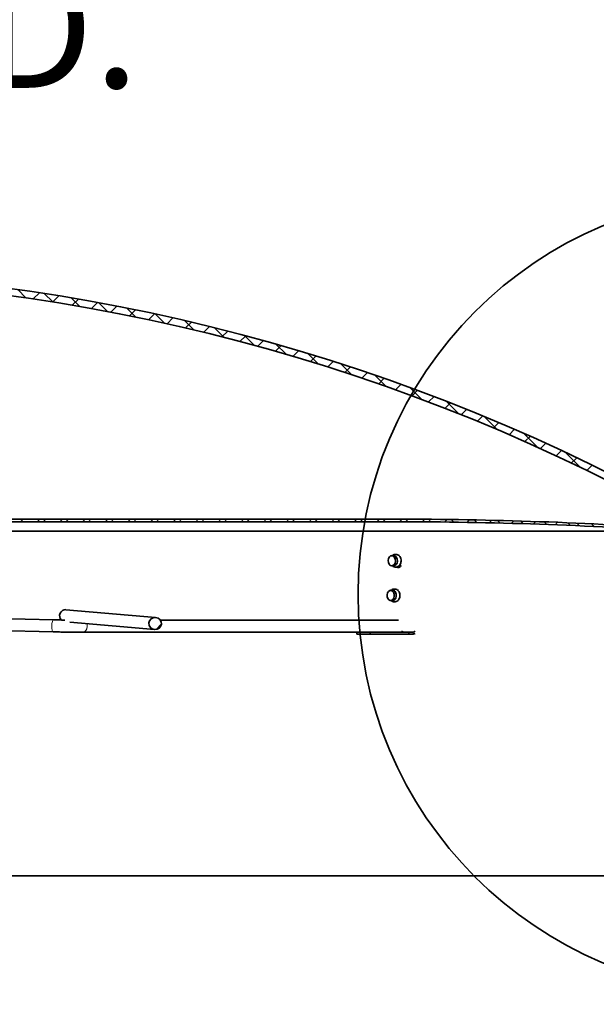
# Model space of a CAD drawing. Units: inches. Extents: x 0 to 154, y 0 to 99.
# Drawn here: x 82 to 86, y 61 to 68 of the extents above; entities that cross this region are included whole.
import ezdxf

# ---------------------------------------------------------------- set-up
doc = ezdxf.new("R2010")
doc.units = ezdxf.units.IN
doc.header["$MEASUREMENT"] = 0
doc.layers.add('SLD-0', color=7, linetype='Continuous')
doc.styles.add('SLDTEXTSTYLE0', font='TXT', dxfattribs={"width": 0.75})
doc.dimstyles.new('SLDDIMSTYLE0', dxfattribs={"dimtxt": 0.9375, "dimasz": 0.5, "dimexe": 0, "dimexo": 0.0625, "dimgap": 0.234375, "dimtad": 1, "dimdec": 0, "dimlfac": 2, "dimrnd": 1e-09, "dimzin": 12, "dimdsep": 46, "dimtxsty": 'SLDTEXTSTYLE0', "dimblk1": 'NONE', "dimblk2": 'NONE', "dimsah": 1, "dimcen": 0, "dimadec": 0, "dimazin": 3, "dimtfac": 1, "dimtmove": 0, "dimatfit": 3, "dimldrblk": 'NONE', "dimfxl": 0, "dimfrac": 2, "dimtolj": 1, "dimtzin": 12, "dimarcsym": 0})
doc.dimstyles.new('SLDDIMSTYLE1', dxfattribs={"dimtxt": 0.9375, "dimasz": 0.5, "dimexe": 0, "dimexo": 0.0625, "dimgap": 0.234375, "dimtad": 0, "dimtih": 1, "dimtoh": 1, "dimdec": 0, "dimlfac": 2, "dimrnd": 1e-09, "dimzin": 12, "dimdsep": 46, "dimtxsty": 'SLDTEXTSTYLE0', "dimblk1": 'NONE', "dimblk2": 'NONE', "dimsah": 1, "dimcen": 0.09, "dimadec": 0, "dimazin": 3, "dimtfac": 1, "dimtofl": 0, "dimtmove": 0, "dimatfit": 3, "dimldrblk": 'NONE', "dimfxl": 0, "dimfrac": 2, "dimtolj": 1, "dimtzin": 12, "dimarcsym": 0})
doc.dimstyles.new('SLDDIMSTYLE2', dxfattribs={"dimtxt": 0.9375, "dimasz": 0.5, "dimexe": 0, "dimexo": 0.0625, "dimgap": 0.234375, "dimtad": 0, "dimtih": 1, "dimtoh": 1, "dimdec": 0, "dimlfac": 2, "dimrnd": 1e-09, "dimzin": 12, "dimdsep": 46, "dimtxsty": 'SLDTEXTSTYLE0', "dimblk1": 'NONE', "dimblk2": 'NONE', "dimsah": 1, "dimcen": 0.09, "dimadec": 0, "dimazin": 3, "dimtfac": 1, "dimtdec": 3, "dimtofl": 0, "dimtmove": 0, "dimatfit": 3, "dimldrblk": 'NONE', "dimfxl": 0, "dimfrac": 2, "dimtolj": 1, "dimtzin": 12, "dimarcsym": 0})

# ---------------------------------------------------------------- blocks, each defined once
blk = doc.blocks.new('SW_HATCH_6')
at = {"color": 0, "linetype": 'Continuous', "lineweight": 18}
for p, q in [((9.3361, 0.0774), (9.3161, 0.0974)), ((9.4465, 0.0774), (9.4665, 0.0974)), ((9.5129, 0.0774), (9.4929, 0.0974)), ((9.6233, 0.0774), (9.6433, 0.0974)), ((9.6896, 0.0774), (9.6696, 0.0974)), ((9.8001, 0.0774), (9.8201, 0.0974)), ((9.8664, 0.0774), (9.8464, 0.0974)), ((9.9769, 0.0774), (9.9969, 0.0974)), ((10.0432, 0.0774), (10.0232, 0.0974)), ((10.1536, 0.0774), (10.1736, 0.0974)), ((10.22, 0.0774), (10.2, 0.0974)), ((10.3304, 0.0774), (10.3504, 0.0974)), ((10.3967, 0.0774), (10.3767, 0.0974)), ((10.5072, 0.0774), (10.5272, 0.0974)), ((10.5735, 0.0774), (10.5535, 0.0974)), ((10.684, 0.0774), (10.704, 0.0974)), ((10.7503, 0.0774), (10.7303, 0.0974)), ((10.8607, 0.0774), (10.8807, 0.0974)), ((10.9271, 0.0774), (10.9071, 0.0974)), ((11.0375, 0.0774), (11.0575, 0.0974)), ((11.1038, 0.0774), (11.0838, 0.0974)), ((11.2143, 0.0774), (11.2343, 0.0974)), ((11.2806, 0.0774), (11.2606, 0.0974)), ((11.3911, 0.0774), (11.4111, 0.0974)), ((11.4574, 0.0774), (11.4374, 0.0974)), ((11.5679, 0.0774), (11.5879, 0.0974)), ((11.6342, 0.0774), (11.6142, 0.0974)), ((11.7446, 0.0774), (11.7646, 0.0974)), ((11.8109, 0.0774), (11.7909, 0.0974)), ((11.9214, 0.0774), (11.9414, 0.0974)), ((11.9877, 0.0774), (11.9677, 0.0974)), ((12.0982, 0.0774), (12.1182, 0.0974)), ((12.1645, 0.0774), (12.1445, 0.0974)), ((12.2749, 0.0774), (12.2949, 0.0973)), ((12.3414, 0.0772), (12.3214, 0.0973)), ((12.4511, 0.0767), (12.4709, 0.0966)), ((12.5192, 0.0762), (12.4991, 0.0963)), ((12.6262, 0.0751), (12.646, 0.0949)), ((12.698, 0.0742), (12.6778, 0.0944)), ((12.8005, 0.0726), (12.8201, 0.0922)), ((12.8778, 0.0711), (12.8574, 0.0915)), ((12.9738, 0.0691), (12.9934, 0.0887)), ((13.0587, 0.0671), (13.0382, 0.0876)), ((13.1462, 0.0648), (13.1657, 0.0842)), ((13.2405, 0.062), (13.2199, 0.0826)), ((13.3178, 0.0595), (13.3372, 0.0789)), ((13.4234, 0.0559), (13.4027, 0.0766)), ((13.4885, 0.0534), (13.5077, 0.0727)), ((13.6074, 0.0486), (13.5866, 0.0695)), ((13.6583, 0.0465), (13.6774, 0.0656)), ((13.7925, 0.0403), (13.7715, 0.0613))]:
    blk.add_line(p, q, dxfattribs=at)
blk = doc.blocks.new('SW_HATCH_11')
at = {"color": 0, "linetype": 'Continuous', "lineweight": 18}
for p, q in [((9.5275, 1.8138), (9.4627, 1.8785)), ((9.5837, 1.8056), (9.6321, 1.8539)), ((9.7358, 1.7823), (9.6698, 1.8482)), ((9.737, 1.7821), (9.785, 1.8301)), ((9.9477, 1.747), (9.8805, 1.8143)), ((9.8889, 1.7571), (9.9365, 1.8048)), ((10.0394, 1.7309), (10.0867, 1.7782)), ((10.1636, 1.7079), (10.0949, 1.7767)), ((10.1885, 1.7032), (10.2355, 1.7502)), ((10.3837, 1.6647), (10.3134, 1.7349)), ((10.3363, 1.6743), (10.383, 1.7209)), ((10.4829, 1.644), (10.5292, 1.6904)), ((10.6082, 1.617), (10.5362, 1.6889)), ((10.6281, 1.6125), (10.6742, 1.6586)), ((10.8374, 1.5645), (10.7637, 1.6382)), ((10.7722, 1.5798), (10.818, 1.6256)), ((10.915, 1.5458), (10.9605, 1.5913)), ((11.0719, 1.5068), (10.9961, 1.5826)), ((11.0566, 1.5107), (11.1019, 1.5559)), ((11.1971, 1.4744), (11.2421, 1.5193)), ((11.3119, 1.4436), (11.234, 1.5215)), ((11.3364, 1.4369), (11.3811, 1.4816)), ((11.4745, 1.3983), (11.519, 1.4427)), ((11.558, 1.3742), (11.4777, 1.4545)), ((11.6116, 1.3585), (11.6558, 1.4028)), ((11.8108, 1.2982), (11.7278, 1.3812)), ((11.7475, 1.3177), (11.7916, 1.3617)), ((11.8824, 1.2758), (11.9262, 1.3196)), ((12.071, 1.2148), (11.985, 1.3008)), ((12.0162, 1.2328), (12.0598, 1.2764)), ((12.1489, 1.1888), (12.1923, 1.2322)), ((12.3394, 1.1232), (12.2501, 1.2125)), ((12.2807, 1.1437), (12.3239, 1.1869)), ((12.4114, 1.0976), (12.4544, 1.1407)), ((12.617, 1.0223), (12.5239, 1.1154)), ((12.541, 1.0506), (12.5839, 1.0934)), ((12.6697, 1.0025), (12.7124, 1.0451)), ((12.9051, 0.911), (12.8077, 1.0084)), ((12.7974, 0.9534), (12.8399, 0.9959)), ((12.9242, 0.9034), (12.9665, 0.9457)), ((13.05, 0.8524), (13.0921, 0.8945)), ((13.2054, 0.7875), (13.1028, 0.8901)), ((13.1748, 0.8004), (13.2168, 0.8424)), ((13.2987, 0.7476), (13.3405, 0.7894)), ((13.5198, 0.6499), (13.4111, 0.7585)), ((13.4217, 0.6938), (13.4634, 0.7354)), ((13.5437, 0.639), (13.5853, 0.6806)), ((13.6649, 0.5834), (13.7063, 0.6248)), ((13.8512, 0.4953), (13.7351, 0.6113)), ((13.7851, 0.5269), (13.8264, 0.5681)), ((13.9045, 0.4695), (13.9456, 0.5106))]:
    blk.add_line(p, q, dxfattribs=at)
blk = doc.blocks.new('SW_HATCH_25')
at = {"color": 0, "linetype": 'Continuous', "lineweight": 18}
blk.add_line((0, 0), (-0.0409, -0.0409), dxfattribs=at)
blk = doc.blocks.new('_D')
at = {"layer": 'SLD-0', "color": 7}
for p, q in [((127.9061, 90.6648), (129.3274, 87.5699)), ((129.4512, 87.3798), (129.2611, 87.3798)), ((129.2611, 87.3798), (129.2611, 85.8902)), ((132.0046, 87.3798), (132.1947, 87.3798)), ((132.1947, 87.3798), (132.1947, 85.8902)), ((129.2611, 85.8902), (129.4512, 85.8902)), ((132.1947, 85.8902), (132.0046, 85.8902)), ((133.8532, 77.715), (132.1283, 81.4709))]:
    blk.add_line(p, q, dxfattribs=at)
for points in [[(127.9061, 90.6648), (128.1531, 89.6778), (128.4939, 89.8343)], [(133.8532, 77.715), (133.6062, 78.702), (133.2654, 78.5455)]]:
    blk.add_solid(points, dxfattribs=at)
at = {"layer": 'SLD-0', "color": 7, "char_height": 0.9375, "attachment_point": 1, "style": 'SLDTEXTSTYLE0'}
for s, insert in [('724', (129.6888, 87.0987)), ('%%c', (127.1462, 85.6586)), ('28 1/2"', (129.03, 85.6586)), ('DAYLIGHT OPENING', (124.7279, 84.169)), ('(TUBE I.D.)', (127.7721, 82.6794))]:
    blk.add_mtext(s, dxfattribs=dict(at, insert=insert))
blk = doc.blocks.new('_None')
blk = doc.blocks.new('_D_5')
at = {"layer": 'SLD-0', "color": 7}
for p, q in [((75.8722, 84.0823), (75.6821, 84.0823)), ((75.6821, 84.0823), (75.6821, 82.5927)), ((78.4256, 84.0823), (78.6157, 84.0823)), ((78.6157, 84.0823), (78.6157, 82.5927)), ((75.6821, 82.5927), (75.8722, 82.5927)), ((78.6157, 82.5927), (78.4256, 82.5927)), ((70.6458, 62.996), (70.6458, 82.2177)), ((88.3958, 62.996), (88.3958, 82.2177)), ((70.6458, 81.9677), (74.5533, 81.9677)), ((88.3958, 81.9677), (84.3413, 81.9677))]:
    blk.add_line(p, q, dxfattribs=at)
for points in [[(70.6458, 81.9677), (71.6458, 81.7802), (71.6458, 82.1552)], [(88.3958, 81.9677), (87.3958, 82.1552), (87.3958, 81.7802)]]:
    blk.add_solid(points, dxfattribs=at)
at = {"layer": 'SLD-0', "color": 7, "char_height": 0.9375, "attachment_point": 1, "style": 'SLDTEXTSTYLE0'}
for s, insert in [('905', (76.1098, 83.8012)), ('±', (79.8997, 82.3611)), ('35 5/8"', (74.7435, 82.3611)), ('1/16"', (81.145, 82.3611)), ('CURB CAP I.D.', (75.1548, 80.8716))]:
    blk.add_mtext(s, dxfattribs=dict(at, insert=insert))
blk = doc.blocks.new('_D_7')
at = {"layer": 'SLD-0', "color": 7}
for p, q in [((76.1184, 77.8484), (75.9283, 77.8484)), ((75.9283, 77.8484), (75.9283, 76.3588)), ((78.6718, 77.8484), (78.8619, 77.8484)), ((78.8619, 77.8484), (78.8619, 76.3588)), ((75.9283, 76.3588), (76.1184, 76.3588)), ((78.8619, 76.3588), (78.6718, 76.3588)), ((70.8958, 62.996), (70.8958, 75.9838)), ((88.1458, 62.996), (88.1458, 75.9838)), ((70.8958, 75.7338), (74.7995, 75.7338)), ((88.1458, 75.7338), (84.242, 75.7338))]:
    blk.add_line(p, q, dxfattribs=at)
for points in [[(70.8958, 75.7338), (71.8958, 75.5463), (71.8958, 75.9213)], [(88.1458, 75.7338), (87.1458, 75.9213), (87.1458, 75.5463)]]:
    blk.add_solid(points, dxfattribs=at)
at = {"layer": 'SLD-0', "color": 7, "char_height": 0.9375, "attachment_point": 1, "style": 'SLDTEXTSTYLE0'}
for s, insert in [('873', (76.356, 77.5673)), ('34 3/8"', (74.9897, 76.1272)), ('±', (80.1459, 76.1272)), ('1/16"', (81.0397, 76.1272)), ('CURB O.D.', (76.3393, 74.6376))]:
    blk.add_mtext(s, dxfattribs=dict(at, insert=insert))
blk = doc.blocks.new('_D_8')
at = {"layer": 'SLD-0', "color": 7}
for p, q in [((78.2441, 71.9327), (78.054, 71.9327)), ((78.054, 71.9327), (78.054, 70.4431)), ((80.7975, 71.9327), (80.9876, 71.9327)), ((80.9876, 71.9327), (80.9876, 70.4431)), ((78.054, 70.4431), (78.2441, 70.4431)), ((80.9876, 70.4431), (80.7975, 70.4431)), ((71.6526, 63.5985), (71.6526, 70.0681)), ((87.3889, 63.5985), (87.3889, 70.0681)), ((71.6526, 69.8181), (75.8853, 69.8181)), ((87.3889, 69.8181), (83.1563, 69.8181))]:
    blk.add_line(p, q, dxfattribs=at)
for points in [[(71.6526, 69.8181), (72.6526, 69.6306), (72.6526, 70.0056)], [(87.3889, 69.8181), (86.3889, 70.0056), (86.3889, 69.6306)]]:
    blk.add_solid(points, dxfattribs=at)
at = {"layer": 'SLD-0', "color": 7, "char_height": 0.9375, "attachment_point": 1, "style": 'SLDTEXTSTYLE0'}
for s, insert in [('799', (78.4817, 71.6516)), ('%%c', (75.9391, 70.2115)), ('31 1/2"', (77.8229, 70.2115)), ('DOME O.D.', (76.0755, 68.722))]:
    blk.add_mtext(s, dxfattribs=dict(at, insert=insert))

msp = doc.modelspace()

# ---------------------------------------------------------------- linework, layer by layer
at = {"layer": 'SLD-0'}
for p, q in [((84.5208, 64.4219), (74.5208, 64.4219)), ((74.5208, 64.4019), (84.5208, 64.4019))]:
    msp.add_line(p, q, dxfattribs=at)
at = {"layer": 'SLD-0', "color": 7, "linetype": 'Continuous', "lineweight": 35}
for p, q in [((84.5208, 64.4219), (74.5208, 64.4219)), ((84.5208, 64.4019), (74.5208, 64.4019)), ((84.465, 64.1002), (84.4679, 64.1152)), ((84.465, 64.1002), (84.4679, 64.1152)), ((84.4663, 64.0847), (84.465, 64.1002)), ((84.4663, 64.0847), (84.465, 64.1002)), ((84.4679, 64.1152), (84.4746, 64.1276)), ((84.4679, 64.1152), (84.4746, 64.1276)), ((84.4746, 64.1276), (84.4842, 64.1353)), ((84.4746, 64.1276), (84.4842, 64.1353)), ((84.4842, 64.1353), (84.4952, 64.1373)), ((84.4842, 64.1353), (84.4952, 64.1373)), ((84.5091, 64.1374), (84.4932, 64.1374)), ((84.5091, 64.1374), (84.4932, 64.1374)), ((84.4952, 64.1373), (84.5058, 64.1332)), ((84.4952, 64.1373), (84.5058, 64.1332)), ((84.5069, 64.1437), (84.4976, 64.1374)), ((84.5069, 64.1437), (84.4976, 64.1374)), ((84.5058, 64.1332), (84.5145, 64.1236)), ((84.5058, 64.1332), (84.5145, 64.1236)), ((84.5091, 64.1374), (84.5111, 64.1373)), ((84.5091, 64.1374), (84.5111, 64.1373)), ((84.5111, 64.1373), (84.5217, 64.1332)), ((84.5111, 64.1373), (84.5217, 64.1332)), ((84.5145, 64.1236), (84.52, 64.1101)), ((84.5145, 64.1236), (84.52, 64.1101)), ((84.52, 64.1101), (84.5214, 64.0946)), ((84.52, 64.1101), (84.5214, 64.0946)), ((84.5217, 64.1332), (84.5304, 64.1236)), ((84.5217, 64.1332), (84.5304, 64.1236)), ((84.5304, 64.1236), (84.5359, 64.1101)), ((84.5304, 64.1236), (84.5359, 64.1101)), ((84.5359, 64.1101), (84.5373, 64.0946)), ((84.5359, 64.1101), (84.5373, 64.0946)), ((84.5536, 64.1374), (84.5482, 64.1374)), ((84.5536, 64.1374), (84.5482, 64.1374)), ((84.4718, 64.0711), (84.4663, 64.0847)), ((84.4718, 64.0711), (84.4663, 64.0847)), ((84.4805, 64.0616), (84.4718, 64.0711)), ((84.4805, 64.0616), (84.4718, 64.0711)), ((84.4912, 64.0575), (84.4805, 64.0616)), ((84.4912, 64.0575), (84.4805, 64.0616)), ((84.5021, 64.0594), (84.4912, 64.0575)), ((84.5021, 64.0594), (84.4912, 64.0575)), ((84.4932, 64.0574), (84.5091, 64.0574)), ((84.4932, 64.0574), (84.5091, 64.0574)), ((84.5117, 64.0672), (84.5021, 64.0594)), ((84.5117, 64.0672), (84.5021, 64.0594)), ((84.518, 64.0594), (84.5091, 64.0574)), ((84.518, 64.0594), (84.5091, 64.0574)), ((84.5185, 64.0795), (84.5117, 64.0672)), ((84.5185, 64.0795), (84.5117, 64.0672)), ((84.5276, 64.0672), (84.518, 64.0594)), ((84.5276, 64.0672), (84.518, 64.0594)), ((84.5214, 64.0946), (84.5185, 64.0795)), ((84.5214, 64.0946), (84.5185, 64.0795)), ((84.5344, 64.0795), (84.5276, 64.0672)), ((84.5344, 64.0795), (84.5276, 64.0672)), ((84.5373, 64.0946), (84.5344, 64.0795)), ((84.5373, 64.0946), (84.5344, 64.0795)), ((84.5431, 64.0535), (84.5501, 64.0471)), ((84.5486, 64.0574), (84.5632, 64.0574)), ((84.5486, 64.0574), (84.5632, 64.0574)), ((84.5495, 64.0574), (84.5515, 64.0541)), ((84.5501, 64.0471), (84.5517, 64.0462)), ((84.5515, 64.0541), (84.5564, 64.0488)), ((84.4561, 63.8323), (84.4597, 63.847)), ((84.4569, 63.8167), (84.4561, 63.8323)), ((84.4618, 63.8027), (84.4569, 63.8167)), ((84.4597, 63.847), (84.4669, 63.8588)), ((84.4701, 63.7924), (84.4618, 63.8027)), ((84.4669, 63.8588), (84.4768, 63.8657)), ((84.4805, 63.7874), (84.4701, 63.7924)), ((84.4768, 63.8657), (84.4878, 63.8668)), ((84.5001, 63.8671), (84.4842, 63.8671)), ((84.4878, 63.8668), (84.4983, 63.8618)), ((84.5014, 63.7954), (84.4916, 63.7885)), ((84.4983, 63.8618), (84.5066, 63.8515)), ((84.5087, 63.8072), (84.5014, 63.7954)), ((84.5066, 63.8515), (84.5115, 63.8375)), ((84.5174, 63.7954), (84.5075, 63.7885)), ((84.5122, 63.8219), (84.5087, 63.8072)), ((84.5115, 63.8375), (84.5122, 63.8219)), ((84.5246, 63.8072), (84.5174, 63.7954)), ((84.5225, 63.8515), (84.5274, 63.8375)), ((84.5281, 63.8219), (84.5246, 63.8072)), ((84.5274, 63.8375), (84.5281, 63.8219)), ((84.5446, 63.8671), (84.5391, 63.8671)), ((81.8533, 63.6371), (78.4733, 63.7164)), ((82.6506, 63.655), (81.9505, 63.7163)), ((84.4916, 63.7885), (84.4805, 63.7874)), ((84.4842, 63.7871), (84.5001, 63.7871)), ((84.5075, 63.7885), (84.5001, 63.7871)), ((84.5392, 63.7871), (84.5446, 63.7871)), ((78.616, 63.6193), (81.8511, 63.5434)), ((81.9811, 63.6195), (82.6424, 63.5616)), ((84.5446, 63.634), (82.6869, 63.634)), ((82.084, 63.5402), (84.5446, 63.5402)), ((84.2211, 63.5401), (84.2211, 63.5261)), ((84.3254, 63.5401), (84.2211, 63.5401)), ((84.3254, 63.5261), (84.2211, 63.5261)), ((84.3254, 63.5261), (84.3254, 63.5401)), ((84.3254, 63.5401), (84.6268, 63.5401)), ((84.6268, 63.5261), (84.3254, 63.5261)), ((84.3971, 63.5402), (84.3952, 63.5401)), ((84.6268, 63.5401), (84.6268, 63.5261)), ((84.6268, 63.5401), (84.6604, 63.5401)), ((84.6268, 63.5261), (84.6604, 63.5261))]:
    msp.add_line(p, q, dxfattribs=at)
at = {"layer": 'SLD-0', "color": 8, "linetype": 'Continuous', "lineweight": 18}
for p, q in [((81.8414, 63.6076), (81.8401, 63.5896)), ((81.8401, 63.5896), (81.8407, 63.5717)), ((81.8407, 63.5717), (81.843, 63.5567)), ((81.8443, 63.6229), (81.8414, 63.6076)), ((81.8484, 63.6333), (81.8443, 63.6229)), ((81.8531, 63.6371), (81.8484, 63.6333)), ((81.8533, 63.6371), (81.8531, 63.6371)), ((82.1143, 63.568), (82.1068, 63.5531)), ((82.1137, 63.6079), (82.115, 63.6039)), ((82.1172, 63.5859), (82.1143, 63.568)), ((82.115, 63.6039), (82.1172, 63.5859)), ((81.843, 63.5567), (81.8468, 63.5467)), ((81.8468, 63.5467), (81.8511, 63.5434)), ((82.0959, 63.5433), (82.084, 63.5402)), ((82.1068, 63.5531), (82.0959, 63.5433)), ((84.6604, 63.5261), (84.6604, 63.5401))]:
    msp.add_line(p, q, dxfattribs=at)
at = {"layer": 'SLD-0', "color": 7, "linetype": 'Continuous', "lineweight": 35}
msp.add_circle((87.345, 63.8362), 3.1149, dxfattribs=at)
at = {"layer": 'SLD-0'}
for centre, radius, start, end in [((79.5208, 51.4535), 14.9001, 60.25682, 119.74318), ((79.5208, 51.4535), 14.8451, 60.25682, 119.74318), ((84.5208, 31.9019), 32.52, 86.03019, 90), ((84.5208, 31.9019), 32.5, 86.03019, 90)]:
    msp.add_arc(centre, radius, start, end, dxfattribs=at)
at = {"layer": 'SLD-0', "color": 7, "linetype": 'Continuous', "lineweight": 35}
for centre, radius, start, end in [((79.5208, 51.4535), 14.9001, 60.25682, 119.74318), ((79.5208, 51.4535), 14.8451, 60.25682, 119.74318), ((84.5208, 31.9019), 32.52, 86.03019, 90), ((84.5208, 31.9019), 32.5, 86.03019, 90), ((84.4988, 63.8414), 0.0257, 23.13251, 87.18758), ((81.9479, 63.6693), 0.0471, 86.84101, 225.90495), ((84.5568, 63.5625), 0.0235, 298.5518, 332.41685), ((84.659, 63.5596), 0.0196, 273.99801, 327.17064), ((84.6599, 63.5507), 0.0246, 271.073, 309.13442)]:
    msp.add_arc(centre, radius, start, end, dxfattribs=at)
at = {"layer": 'SLD-0'}
msp.add_ellipse((82.6465, 63.6083), major_axis=(-0.0484, 0.0042), ratio=0.965639, dxfattribs=at)
at = {"layer": 'SLD-0', "color": 7, "linetype": 'Continuous', "lineweight": 35}
msp.add_ellipse((82.6465, 63.6083), major_axis=(-0.0484, 0.0042), ratio=0.965639, dxfattribs=at)
for points, knots in [([(86.6277, 64.3283), (86.6263, 64.3283), (86.6234, 64.3283), (86.6006, 64.3283), (86.5614, 64.3283), (86.4998, 64.3283), (86.4115, 64.3283), (86.3011, 64.3283), (86.1689, 64.3283), (86.0153, 64.3283), (85.841, 64.3283), (85.6463, 64.3283), (85.432, 64.3283), (85.1988, 64.3283), (84.9473, 64.3283), (84.6784, 64.3283), (84.393, 64.3283), (84.0919, 64.3283), (83.7762, 64.3283), (83.4469, 64.3283), (83.105, 64.3283), (82.7515, 64.3283), (82.3878, 64.3283), (82.0148, 64.3283), (81.6338, 64.3283), (81.2461, 64.3283), (80.8529, 64.3283), (80.4554, 64.3283), (80.0549, 64.3283), (79.6528, 64.3283), (79.2502, 64.3283), (78.8485, 64.3283), (78.449, 64.3283), (78.0529, 64.3283), (77.6616, 64.3283), (77.2763, 64.3283), (76.8981, 64.3283), (76.5284, 64.3283), (76.1684, 64.3283), (75.8191, 64.3283), (75.4817, 64.3283), (75.1573, 64.3283), (74.8469, 64.3283), (74.5515, 64.3283), (74.2721, 64.3283), (74.0095, 64.3283), (73.7646, 64.3283), (73.5383, 64.3283), (73.3311, 64.3283), (73.1438, 64.3283), (72.9769, 64.3283), (72.8314, 64.3283), (72.7059, 64.3283), (72.6407, 64.3283), (72.6081, 64.3283)], [0, 0, 0, 0, 0.015542, 0.031084, 0.046626, 0.066093, 0.08556, 0.105026, 0.124491, 0.143957, 0.163422, 0.182886, 0.20235, 0.221813, 0.241277, 0.260739, 0.280201, 0.299663, 0.319125, 0.338585, 0.358046, 0.377506, 0.396966, 0.416425, 0.435884, 0.455342, 0.4748, 0.494257, 0.513714, 0.533171, 0.552627, 0.572083, 0.591538, 0.610993, 0.630448, 0.649902, 0.669355, 0.688808, 0.708261, 0.727713, 0.747165, 0.766617, 0.786068, 0.805518, 0.824968, 0.844418, 0.863867, 0.883316, 0.902764, 0.922212, 0.94166, 0.961107, 0.980554, 1, 1, 1, 1]), ([(84.5656, 64.0954), (84.5657, 64.096), (84.5668, 64.1025), (84.5639, 64.1149), (84.557, 64.1299), (84.5459, 64.1411), (84.5323, 64.1472), (84.5185, 64.148), (84.5105, 64.145), (84.5069, 64.1437)], [0, 0, 0, 0, 0.018895, 0.208792, 0.386136, 0.554629, 0.717009, 0.875359, 1, 1, 1, 1]), ([(84.5656, 64.0954), (84.5657, 64.096), (84.5668, 64.1025), (84.5639, 64.1149), (84.557, 64.1299), (84.5459, 64.1411), (84.5323, 64.1472), (84.5185, 64.148), (84.5105, 64.145), (84.5069, 64.1437)], [0, 0, 0, 0, 0.018895, 0.208792, 0.386136, 0.554629, 0.717009, 0.875359, 1, 1, 1, 1]), ([(84.4984, 64.0574), (84.5005, 64.0555), (84.5062, 64.0503), (84.519, 64.0467), (84.5341, 64.0479), (84.5474, 64.0549), (84.5575, 64.066), (84.5643, 64.0798), (84.5652, 64.0903), (84.5656, 64.0954)], [0, 0, 0, 0, 0.086416, 0.236204, 0.397218, 0.544916, 0.693479, 0.849935, 1, 1, 1, 1]), ([(84.4984, 64.0574), (84.5005, 64.0555), (84.5062, 64.0503), (84.519, 64.0467), (84.5341, 64.0479), (84.5474, 64.0549), (84.5575, 64.066), (84.5643, 64.0798), (84.5652, 64.0903), (84.5656, 64.0954)], [0, 0, 0, 0, 0.086416, 0.236204, 0.397218, 0.544916, 0.693479, 0.849935, 1, 1, 1, 1]), ([(84.5646, 64.061), (84.5642, 64.0597), (84.5625, 64.0551), (84.5574, 64.0493), (84.5499, 64.0447), (84.5419, 64.0444), (84.536, 64.046), (84.5335, 64.0486), (84.5332, 64.0489)], [0, 0, 0, 0, 0.082798, 0.304274, 0.525903, 0.747557, 0.96887, 1, 1, 1, 1]), ([(84.5506, 64.045), (84.5497, 64.0449), (84.5461, 64.0445), (84.5413, 64.0465), (84.5383, 64.0497), (84.5374, 64.0507)], [0, 0, 0, 0, 0.193959, 0.765601, 1, 1, 1, 1]), ([(84.5502, 63.8543), (84.5482, 63.8575), (84.5434, 63.8651), (84.5323, 63.8735), (84.5176, 63.878), (84.5028, 63.8761), (84.4927, 63.8716), (84.4892, 63.8676), (84.4888, 63.8671)], [0, 0, 0, 0, 0.155951, 0.362771, 0.563135, 0.777474, 0.975114, 1, 1, 1, 1]), ([(84.4893, 63.7871), (84.4905, 63.7859), (84.495, 63.7811), (84.5062, 63.7772), (84.5208, 63.7767), (84.5345, 63.7819), (84.5457, 63.7917), (84.5533, 63.8051), (84.557, 63.8166), (84.5566, 63.8231), (84.5565, 63.8241)], [0, 0, 0, 0, 0.051901, 0.20402, 0.352492, 0.503387, 0.651905, 0.806428, 0.972011, 1, 1, 1, 1]), ([(84.5565, 63.8241), (84.5566, 63.8291), (84.5567, 63.8398), (84.5525, 63.8493), (84.5502, 63.8543)], [0, 0, 0, 0, 0.4731364, 1, 1, 1, 1]), ([(81.9419, 63.6354), (81.9376, 63.6354), (81.9207, 63.6357), (81.8906, 63.6363), (81.8657, 63.6368), (81.8533, 63.6371)], [0, 0, 0, 0, 0.144615, 0.575562, 1, 1, 1, 1]), ([(81.8511, 63.5434), (81.8577, 63.5432), (81.8769, 63.5428), (81.9095, 63.5421), (81.9484, 63.5415), (81.9863, 63.5409), (82.0224, 63.5405), (82.0557, 63.5403), (82.0747, 63.5402), (82.084, 63.5402)], [0, 0, 0, 0, 0.080644, 0.234358, 0.388169, 0.541991, 0.695865, 0.849848, 1, 1, 1, 1]), ([(81.0945, 61.6408), (81.1448, 61.6408), (81.3257, 61.6408), (81.6338, 61.6408), (82.0148, 61.6408), (82.3878, 61.6408), (82.7515, 61.6408), (83.105, 61.6408), (83.4469, 61.6408), (83.7762, 61.6408), (84.0919, 61.6408), (84.393, 61.6408), (84.6784, 61.6408), (84.9473, 61.6408), (85.1988, 61.6408), (85.432, 61.6408), (85.6528, 61.6408), (85.8582, 61.6408), (86.0454, 61.6408), (86.2072, 61.6408), (86.3454, 61.6408), (86.4155, 61.6408), (86.4505, 61.6408)], [0, 0, 0, 0, 0.0194085, 0.069809, 0.1202106, 0.1706134, 0.2210172, 0.2714222, 0.3218283, 0.3722355, 0.4226438, 0.4730533, 0.5234639, 0.5738756, 0.6242884, 0.6747024, 0.7251174, 0.7800913, 0.8350664, 0.890043, 0.9450208, 1, 1, 1, 1])]:
    msp.add_open_spline(points, degree=3, knots=knots, dxfattribs=at)

# ---------------------------------------------------------------- block references
at = {"color": 7, "linetype": 'Continuous', "lineweight": 18}
for name, p in [('SW_HATCH_11', (72.1111, 64.333)), ('SW_HATCH_6', (72.2795, 64.3246)), ('SW_HATCH_25', (82.6947, 63.6028))]:
    msp.add_blockref(name, p, dxfattribs=at)

# ---------------------------------------------------------------- dimensions: what is measured, and where the dimension line sits
at = {"layer": 'SLD-0', "color": 7}
dim = msp.add_diameter_dim_2p(p1=(5.9923, 3.8546), p2=(0, 0), text='%%c28 1/2"\\PDAYLIGHT OPENING\\P(TUBE I.D.)', dimstyle='SLDDIMSTYLE0', dxfattribs=at)
dim.commit()
dim.dimension.update_dxf_attribs({"geometry": '_D', "text_midpoint": (130.7279, 84.5204), "dimtype": 163})
for base, p1, p2, text, dimstyle, picture, middle in [((70.6458, 81.9677), (88.3958, 62.871), (70.6458, 62.871), ' 1/16 ± 1/16"\\PCURB CAP I.D.', 'SLDDIMSTYLE1', '_D_5', (79.4473, 81.9677)), ((70.8958, 75.7338), (88.1458, 62.871), (70.8958, 62.871), '1/16 ±1/16"\\PCURB O.D.', 'SLDDIMSTYLE2', '_D_7', (79.5208, 75.7338)), ((71.6526, 69.8181), (87.3889, 63.4735), (71.6526, 63.4735), '%%c31 1/2"\\PDOME O.D.', 'SLDDIMSTYLE1', '_D_8', (79.5208, 69.8181))]:
    dim = msp.add_linear_dim(base=base, p1=p1, p2=p2, text=text, dimstyle=dimstyle, dxfattribs=at)
    dim.commit()
    dim.dimension.update_dxf_attribs({"geometry": picture, "text_midpoint": middle, "dimtype": 160})

doc.saveas('drawing.dxf')
